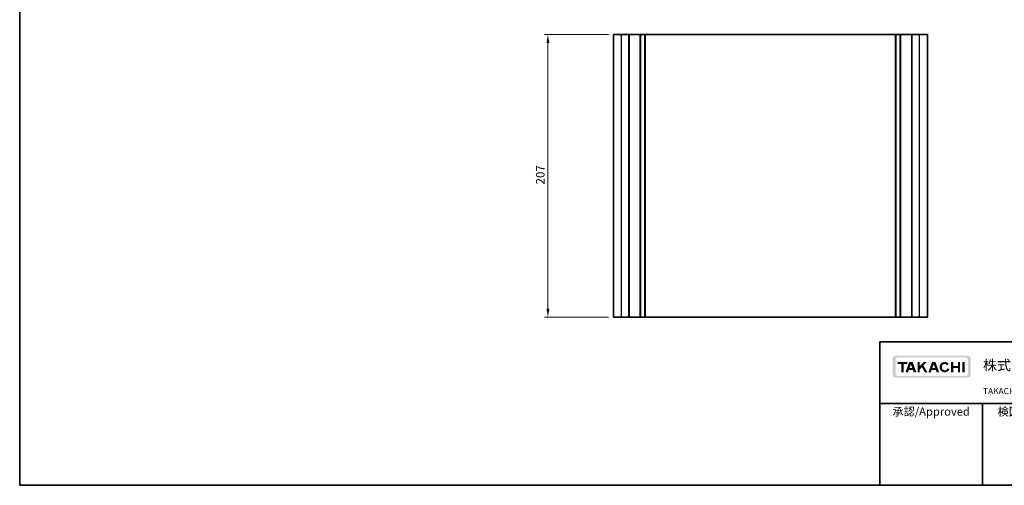
# Model space of a CAD drawing. Units: millimetres. Extents: x 36 to 5746, y 20 to 1004.
# Drawn here: x 3585 to 4306, y 20 to 361 of the extents above; entities that cross this region are included whole.
import ezdxf
from ezdxf.enums import TextEntityAlignment as Align

# ---------------------------------------------------------------- set-up
doc = ezdxf.new("R2010")
doc.units = ezdxf.units.MM
doc.header["$LTSCALE"] = 2.5
doc.layers.get('Defpoints').update_dxf_attribs({"lineweight": 25})
for name, color, linetype, lineweight in [('Border (ISO)', 7, 'Continuous', 35), ('Dimension (ISO)', 7, 'Continuous', 18), ('Hatch (ISO)', 1, 'Continuous', 18), ('Title (ISO)', 7, 'Continuous', 35), ('Visible (ISO)', 7, 'Continuous', 35), ('Visible Narrow (ISO)', 7, 'Continuous', 25)]:
    doc.layers.add(name, color=color, linetype=linetype, lineweight=lineweight)
doc.styles.add('Note Text (TK)', font='txt')
doc.styles.add('文字スタイル67', font='arial.ttf')
doc.dimstyles.new('Default - Method 1b (TK)', dxfattribs={"dimscale": 2.5, "dimtxt": 2.5, "dimasz": 2.5, "dimexe": 1, "dimexo": 1.499999999999999, "dimgap": 1, "dimtad": 1, "dimtoh": 1, "dimrnd": 1e-08, "dimdsep": 46, "dimtxsty": 'Note Text (TK)', "dimcen": 0.09, "dimdle": 5, "dimclrd": 100, "dimclre": 100, "dimclrt": 7, "dimadec": 1, "dimazin": 1, "dimtfac": 1, "dimtmove": 0, "dimatfit": 3, "dimfxl": 1, "dimtolj": 1, "dimlwd": -1, "dimlwe": -1, "dimarcsym": 0})

# ---------------------------------------------------------------- blocks, each defined once
blk = doc.blocks.new('図面枠 tk図枠')
at = {"layer": 'Border (ISO)'}
for p, q in [((14.49999999999999, 289), (14.50000000000001, 8.000000000000007)), ((14.50000000000001, 8.000000000000007), (405.4999999999999, 8.000000000000007))]:
    blk.add_line(p, q, dxfattribs=at)
blk = doc.blocks.new('表題欄 tk表題欄')
at = {"layer": 'Hatch (ISO)'}
h = blk.add_hatch(color=256, dxfattribs=at)
edge = h.paths.add_edge_path(flags=0)
edge.add_arc((95.57537688673352, 236.2990653650367), 0.5958259999999996, 269.9999999999897, 360)
edge.add_line((96.17120288673351, 236.2990653650368), (96.17120288673348, 239.7107813650365))
edge.add_arc((95.5753768867335, 239.7107813650366), 0.5958259999999996, 0, 90.0000000000068)
edge.add_line((95.57537688673342, 240.3066073650366), (79.13710888673356, 240.3066073650366))
edge.add_arc((79.13710888673353, 239.7107813650366), 0.5958259999999996, 89.99999999999744, 180)
edge.add_line((78.54128288673353, 239.7107813650365), (78.54128288673331, 236.2990653650368))
edge.add_arc((79.13710888673332, 236.2990653650365), 0.5958259999999996, 180, 270.0000000000231)
edge.add_line((79.13710888673356, 235.7032393650365), (95.57537688673342, 235.7032393650367))
edge = h.paths.add_edge_path()
edge.add_line((77.83935088673357, 239.9556413650366), (77.83935088673357, 236.0542053650368))
edge.add_arc((78.54128288673346, 236.0542053650367), 0.7019319999998935, 180, 270.0000000000087)
edge.add_line((78.54128288673357, 235.3522733650368), (96.17120288673352, 235.3522733650368))
edge.add_arc((96.17120288673351, 236.0542053650367), 0.7019319999998921, 270, 360)
edge.add_line((96.8731348867334, 236.0542053650368), (96.87313488673352, 239.9556413650366))
edge.add_arc((96.1712028867336, 239.9556413650367), 0.7019319999998921, 0, 90.00000000000873)
edge.add_line((96.17120288673348, 240.6575733650367), (78.54128288673357, 240.6575733650366))
edge.add_arc((78.54128288673357, 239.9556413650366), 0.7019319999999984, 90, 180)
for points in [[(79.07181288673355, 239.1476033650369), (79.07181288673355, 238.6578833650367), (79.92066088673353, 238.6578833650367), (79.92066088673353, 236.6581933650368), (80.50832488673353, 236.6581933650368), (80.50832488673353, 238.6578833650367), (81.35717288673355, 238.6578833650367), (81.35717288673355, 239.1476033650369)], [(85.68407849525303, 236.6581933650368), (84.9434673993943, 237.8918698287545), (84.41792288673358, 237.3246628822781), (84.41792288673358, 236.6581933650368), (83.89555488673355, 236.6581933650368), (83.89555488673355, 239.1476033650369), (84.41792288673358, 239.1476033650369), (84.41792288673358, 238.0993979968839), (85.38913556809511, 239.1476033650369), (86.10696490847272, 239.1476033650369), (85.31925422435492, 238.2974470774499), (86.30334488673353, 236.6581933650368)], [(92.09142939614459, 239.1476033650369), (92.09142939614459, 236.6581933650368), (92.60971639614465, 236.6581933650368), (92.60971639614465, 237.6580383650368), (93.76872039614462, 237.6580383650368), (93.76872039614462, 236.6581933650368), (94.28700739614459, 236.6581933650368), (94.28700739614459, 239.1476033650369), (93.76872039614462, 239.1476033650369), (93.76872039614462, 238.1477583650367), (92.60971639614465, 238.1477583650367), (92.60971639614465, 239.1476033650369)], [(94.84202339614467, 239.1476033650369), (94.84202339614467, 236.6581933650368), (95.36439139614473, 236.6581933650368), (95.36439139614473, 239.1476033650369)]]:
    blk.add_hatch(color=256, dxfattribs=at).paths.add_polyline_path(points)
h = blk.add_hatch(color=256, dxfattribs=at)
h.paths.add_polyline_path([(82.59020695886475, 237.7110913650368), (81.95242681460243, 237.7110913650368), (82.27131688673356, 238.5794973650367)], flags=0)
h.paths.add_polyline_path([(82.77903014574996, 237.1968853650368), (81.76360362771717, 237.1968853650368), (81.56578886050404, 236.6581933650368), (80.94907288673355, 236.6581933650368), (81.86321688673357, 239.1476033650369), (82.67941688673353, 239.1476033650369), (83.59356088673351, 236.6581933650368), (82.97684491296302, 236.6581933650368)])
h = blk.add_hatch(color=256, dxfattribs=at)
h.paths.add_polyline_path([(87.52707281460246, 237.7110913650368), (88.16485295886469, 237.7110913650368), (87.84596288673359, 238.5794973650367)], flags=0)
h.paths.add_polyline_path([(87.14043486050403, 236.6581933650368), (87.3382496277172, 237.1968853650368), (88.35367614574989, 237.1968853650368), (88.551490912963, 236.6581933650368), (89.16820688673343, 236.6581933650368), (88.25406288673352, 239.1476033650369), (87.43786288673356, 239.1476033650369), (86.52371888673358, 236.6581933650368)])
h = blk.add_hatch(color=256, dxfattribs=at)
edge = h.paths.add_edge_path()
edge.add_arc((90.52309888673334, 237.9028983650369), 1.273272000000011, 38.55054079078439, 336.5820184016556)
edge.add_line((91.69149139614446, 237.3968543650369), (91.17255542714857, 237.6216113977801))
edge.add_ellipse((90.52309888673352, 237.9028983650369), major_axis=(0, -0.7998759999999119), ratio=0.8673469387756529, start_angle=128.5505407907963, end_angle=426.582018401653, ccw=False)
edge.add_line((91.09381514418376, 238.3576891122095), (91.51887237036831, 238.6964075050431))
at = {"layer": 'Title (ISO)'}
for p, q in [((74.70882392282105, 244.052739026017), (255.7088239228211, 244.052739026017)), ((74.70882392282105, 209.052739026017), (74.70882392282105, 244.052739026017)), ((149.7088239228211, 244.052739026017), (149.7088239228211, 209.052739026017)), ((230.7088239228211, 244.052739026017), (230.7088239228211, 209.052739026017)), ((255.7088239228211, 244.052739026017), (255.7088239228211, 209.052739026017)), ((243.2088239228211, 239.552739026017), (251.2088239228211, 240.5527390260171)), ((251.2088239228211, 234.552739026017), (251.2088239228211, 240.5527390260171)), ((243.2088239228211, 239.552739026017), (243.2088239228211, 235.552739026017)), ((243.2088239228211, 235.552739026017), (251.2088239228211, 234.552739026017)), ((230.7088239228211, 231.052739026017), (255.7088239228211, 231.052739026017)), ((74.70882392282105, 229.052739026017), (230.7088239228211, 229.052739026017)), ((99.70882392282108, 229.052739026017), (99.70882392282108, 209.052739026017)), ((124.708823922821, 229.052739026017), (124.708823922821, 209.052739026017)), ((230.7088239228211, 220.052739026017), (255.7088239228211, 220.052739026017)), ((149.7088239228211, 216.052739026017), (230.7088239228211, 216.052739026017)), ((255.7088239228211, 209.052739026017), (74.70882392282105, 209.052739026017))]:
    blk.add_line(p, q, dxfattribs=at)
at = {"layer": 'Title (ISO)', "color": 4, "linetype": 'Continuous', "lineweight": 18}
for p, q in [((238.2088239228211, 241.552739026017), (238.2088239228211, 233.552739026017)), ((252.2088239228211, 237.552739026017), (234.2088239228211, 237.552739026017))]:
    blk.add_line(p, q, dxfattribs=at)
at = {"layer": 'Title (ISO)'}
for radius in [3, 2]:
    blk.add_circle((238.2088239228211, 237.552739026017), radius, dxfattribs=at)
at = {"layer": 'Title (ISO)', "color": 1, "char_height": 2.000000029802322, "line_spacing_factor": 1.5, "style": 'Note Text (TK)'}
for s, insert, attachment_point in [('\\fＭＳ Ｐゴシック|b0|i0;\\H2.0000;品名/Title', (151.708823922821, 242.052739026017), 4), ('\\fＭＳ Ｐゴシック|b0|i0;\\H2.0000;検図/Checked', (112.208823922821, 227.052739026017), 5), ('\\fＭＳ Ｐゴシック|b0|i0;\\H2.0000;製図/Created', (137.2088239228211, 227.052739026017), 5), ('\\fＭＳ Ｐゴシック|b0|i0;\\H2.0000;尺度/Scale', (232.7088239228211, 229.052739026017), 4), ('\\fＭＳ Ｐゴシック|b0|i0;\\H2.0000;承認/Approved', (87.20882392282108, 227.052739026017), 5), ('\\fＭＳ Ｐゴシック|b0|i0;\\H2.0000;作成日/Date', (151.708823922821, 212.552739026017), 4)]:
    blk.add_mtext(s, dxfattribs=dict(at, insert=insert, attachment_point=attachment_point))
at = {"layer": 'Title (ISO)', "color": 7, "line_spacing_factor": 1.5, "style": 'Note Text (TK)'}
for s, insert, char_height, attachment_point in [('株式会社タカチ電機工業', (99.87313488673345, 238.052739026017), 2.5, 4), ('\\fArial|b0|i0;\\H1.4986;TAKACHI ELECTRONICS ENCLOSURE CO., LTD.', (99.87313488673342, 232.052739026017), 1.49859994649887, 4), ('\\fＭＳ Ｐゴシック|b0|i0;\\H2.0000;/', (243.2088239228211, 214.552739026017), 2.000000029802322, 5)]:
    blk.add_mtext(s, dxfattribs=dict(at, insert=insert, char_height=char_height, attachment_point=attachment_point))
at = {"layer": 'Title (ISO)', "color": 7}
for tag, p, height, style in [('<品名>_001', (157.5383693773665, 235.724614026017), 2.5, 'Note Text (TK)'), ('<Title>_001', (157.4878143697324, 230.5527390111159), 2.000000029802322, '文字スタイル67'), ('<尺度>_001', (238.5355284682756, 222.3098412987444), 2.5, 'Note Text (TK)'), ('作成日_001', (175.5824034682756, 211.2814322078352), 2.5, 'Note Text (TK)'), ('<ページ_No.>_001', (237.9488807410029, 213.302739026017), 2.5, 'Note Text (TK)'), ('<総ページ数>_001', (246.7997330137301, 213.302739026017), 2.5, 'Note Text (TK)')]:
    blk.add_attdef(tag, p, '', height=height, dxfattribs=dict(at, style=style))
at = {"layer": 'Title (ISO)', "color": 7, "style": 'Note Text (TK)'}
blk.add_attdef('<承認>', text='', height=2.5, dxfattribs=at).set_placement((87.20882392282108, 217.052739026017), align=Align.MIDDLE_CENTER)
blk = doc.blocks.new('*D61')
at = {"layer": 'Defpoints', "color": 0}
for p in [(4020.10552943168, 350.0548730148253), (3972.105529431681, 143.0548730148253), (4020.10552943168, 143.0548730148253)]:
    blk.add_point(p, dxfattribs=at)
at = {"layer": 'Dimension (ISO)', "color": 100}
for p, q in [((4016.35552943168, 350.0548730148253), (3969.605529431681, 350.0548730148253)), ((3972.105529431681, 343.8048730148253), (3972.105529431681, 149.3048730148253)), ((4016.35552943168, 143.0548730148253), (3969.605529431681, 143.0548730148253))]:
    blk.add_line(p, q, dxfattribs=at)
for points in [[(3971.063862765014, 343.8048730148253), (3973.147196098347, 343.8048730148253), (3972.105529431681, 350.0548730148253)], [(3971.063862765014, 149.3048730148253), (3973.147196098347, 149.3048730148253), (3972.105529431681, 143.0548730148253)]]:
    blk.add_solid(points, dxfattribs=at)
at = {"layer": 'Dimension (ISO)', "color": 7, "insert": (3966.480529431681, 240.2516059693709), "char_height": 6.25, "attachment_point": 4, "rotation": 90, "style": 'Note Text (TK)'}
blk.add_mtext('\\A1;207', dxfattribs=at)

msp = doc.modelspace()

# ---------------------------------------------------------------- linework, layer by layer
at = {"layer": 'Visible (ISO)'}
for p, q in [((4026.105529431679, 350.0548730148244), (4020.10552943168, 350.0548730148262)), ((4020.10552943168, 143.0548730148262), (4020.10552943168, 350.0548730148262)), ((4026.105529431679, 350.0548730148244), (4031.305529431679, 350.0548730148244)), ((4031.605529431678, 350.0548730148245), (4031.305529431679, 350.0548730148244)), ((4031.605529431678, 350.0548730148247), (4039.605529431883, 350.0548730148247)), ((4031.605529431678, 143.0548730148245), (4031.605529431678, 350.0548730148245)), ((4039.905529431883, 350.0548730148248), (4039.605529431883, 350.0548730148247)), ((4039.905529431705, 350.0548730148262), (4040.205529431694, 350.0548730148263)), ((4039.905529431883, 143.0548730148248), (4039.905529431883, 350.0548730148248)), ((4040.205529431694, 350.0548730148263), (4043.005529431695, 350.0548730148263)), ((4043.005529431695, 350.0548730148263), (4043.305529431707, 350.0548730148262)), ((4043.605529431882, 350.0548730148247), (4043.305529431882, 350.0548730148248)), ((4043.305529431882, 143.0548730148248), (4043.305529431882, 350.0548730148248)), ((4043.605529431882, 350.0548730148247), (4226.605529431473, 350.0548730148247)), ((4226.905529431473, 350.0548730148248), (4226.605529431473, 350.0548730148247)), ((4226.905529431649, 350.0548730148262), (4227.205529431661, 350.0548730148263)), ((4226.905529431473, 143.0548730148248), (4226.905529431473, 350.0548730148248)), ((4227.205529431661, 350.0548730148263), (4230.005529431663, 350.0548730148263)), ((4230.005529431663, 350.0548730148263), (4230.30552943165, 350.0548730148262)), ((4230.605529431474, 350.0548730148247), (4230.305529431472, 350.0548730148248)), ((4230.305529431472, 143.0548730148248), (4230.305529431472, 350.0548730148248)), ((4230.605529431474, 350.0548730148247), (4238.605529431677, 350.0548730148247)), ((4238.905529431677, 350.0548730148244), (4238.605529431677, 350.0548730148245)), ((4238.605529431677, 143.0548730148245), (4238.605529431677, 350.0548730148245)), ((4238.905529431677, 350.0548730148244), (4244.105529431675, 350.0548730148244)), ((4250.105529431675, 350.0548730148262), (4244.105529431675, 350.0548730148244)), ((4250.105529431675, 143.0548730148262), (4250.105529431675, 350.0548730148262)), ((4026.105529431679, 143.0548730148244), (4020.10552943168, 143.0548730148262)), ((4026.105529431679, 143.0548730148244), (4031.305529431679, 143.0548730148244)), ((4031.605529431678, 143.0548730148245), (4031.305529431679, 143.0548730148244)), ((4031.605529431678, 143.0548730148247), (4039.605529431883, 143.0548730148247)), ((4039.905529431883, 143.0548730148248), (4039.605529431883, 143.0548730148247)), ((4039.905529431705, 143.0548730148262), (4040.205529431694, 143.0548730148263)), ((4040.205529431694, 143.0548730148263), (4043.005529431695, 143.0548730148263)), ((4043.005529431695, 143.0548730148263), (4043.305529431707, 143.0548730148262)), ((4043.605529431882, 143.0548730148247), (4043.305529431882, 143.0548730148248)), ((4043.605529431882, 143.0548730148247), (4226.605529431473, 143.0548730148247)), ((4226.905529431473, 143.0548730148248), (4226.605529431473, 143.0548730148247)), ((4226.905529431649, 143.0548730148262), (4227.205529431661, 143.0548730148263)), ((4227.205529431661, 143.0548730148263), (4230.005529431663, 143.0548730148263)), ((4230.005529431663, 143.0548730148263), (4230.30552943165, 143.0548730148262)), ((4230.605529431474, 143.0548730148247), (4230.305529431472, 143.0548730148248)), ((4230.605529431474, 143.0548730148247), (4238.605529431677, 143.0548730148247)), ((4238.905529431677, 143.0548730148244), (4238.605529431677, 143.0548730148245)), ((4238.905529431677, 143.0548730148244), (4244.105529431675, 143.0548730148244)), ((4250.105529431675, 143.0548730148262), (4244.105529431675, 143.0548730148244))]:
    msp.add_line(p, q, dxfattribs=at)
at = {"layer": 'Visible Narrow (ISO)'}
for p, q in [((4026.105529431679, 143.0548730148244), (4026.105529431679, 350.0548730148244)), ((4031.305529431679, 143.0548730148244), (4031.305529431679, 350.0548730148244)), ((4039.605529431883, 143.0548730148247), (4039.605529431883, 350.0548730148247)), ((4040.205529431694, 143.0548730148263), (4040.205529431694, 350.0548730148263)), ((4043.005529431695, 143.0548730148263), (4043.005529431695, 350.0548730148263)), ((4043.605529431882, 143.0548730148247), (4043.605529431882, 350.0548730148247)), ((4226.605529431473, 143.0548730148247), (4226.605529431473, 350.0548730148247)), ((4227.205529431661, 143.0548730148263), (4227.205529431661, 350.0548730148263)), ((4230.005529431663, 143.0548730148263), (4230.005529431663, 350.0548730148263)), ((4230.605529431474, 143.0548730148247), (4230.605529431474, 350.0548730148247)), ((4238.905529431677, 143.0548730148244), (4238.905529431677, 350.0548730148244)), ((4244.105529431675, 143.0548730148244), (4244.105529431675, 350.0548730148244))]:
    msp.add_line(p, q, dxfattribs=at)

# ---------------------------------------------------------------- block references
at = {"xscale": 3, "yscale": 3, "zscale": 3}
msp.add_blockref('図面枠 tk図枠', (3541.75, -4.000000000000003), dxfattribs=at)
ref = msp.add_blockref('表題欄 tk表題欄', (3991.123528231537, -607.158217078051), dxfattribs=dict(xscale=3, yscale=3, zscale=3))
ref.add_attrib('<品名>_001', '下カバー', (4463.44034090909, 100.015625), dxfattribs={"layer": 'Title (ISO)', "color": 7, "height": 7.5, "style": 'Note Text (TK)'})
ref.add_attrib('<尺度>_001', '1：3', (4711.705967846956, 59.8011596180083), dxfattribs={"layer": 'Title (ISO)', "color": 7, "height": 7.5, "style": 'Note Text (TK)'})
ref.add_attrib('作成日_001', '2019/01/15', (4519.086971350615, 26.68607954545461), dxfattribs={"layer": 'Title (ISO)', "color": 7, "height": 7.5, "style": 'Note Text (TK)'})
ref.add_attrib('<Title>_001', 'BOTTOM COVER', (4463.636084574754, 84.4979535705457), dxfattribs={"layer": 'Title (ISO)', "color": 7, "height": 6.000000089406967, "style": '文字スタイル67'})
ref.add_attrib('<ページ_No.>_001', '4', (4704.502350629417, 32.75000000000004), dxfattribs={"layer": 'Title (ISO)', "color": 7, "height": 7.5, "style": 'Note Text (TK)'})
ref.add_attrib('<総ページ数>_001', '5', (4731.134844350737, 32.87789904502051), dxfattribs={"layer": 'Title (ISO)', "color": 7, "height": 7.5, "style": 'Note Text (TK)'})

# ---------------------------------------------------------------- dimensions: what is measured, and where the dimension line sits
at = {"layer": 'Dimension (ISO)', "color": 100}
dim = msp.add_linear_dim(base=(3972.105529431681, 143.0548730148253), p1=(4020.10552943168, 350.0548730148253), p2=(4020.10552943168, 143.0548730148253), angle=270, dimstyle='Default - Method 1b (TK)', override={"dimtoh": 0, "dimdec": 2, "dimtp": 0, "dimtm": 0, "dimtdec": 2, "dimtofl": 0, "dimatfit": 1}, dxfattribs=at)
dim.commit()
dim.dimension.update_dxf_attribs({"geometry": '*D61', "text_midpoint": (3972.105529431681, 246.5548730148254), "dimtype": 160})

doc.saveas('drawing.dxf')
